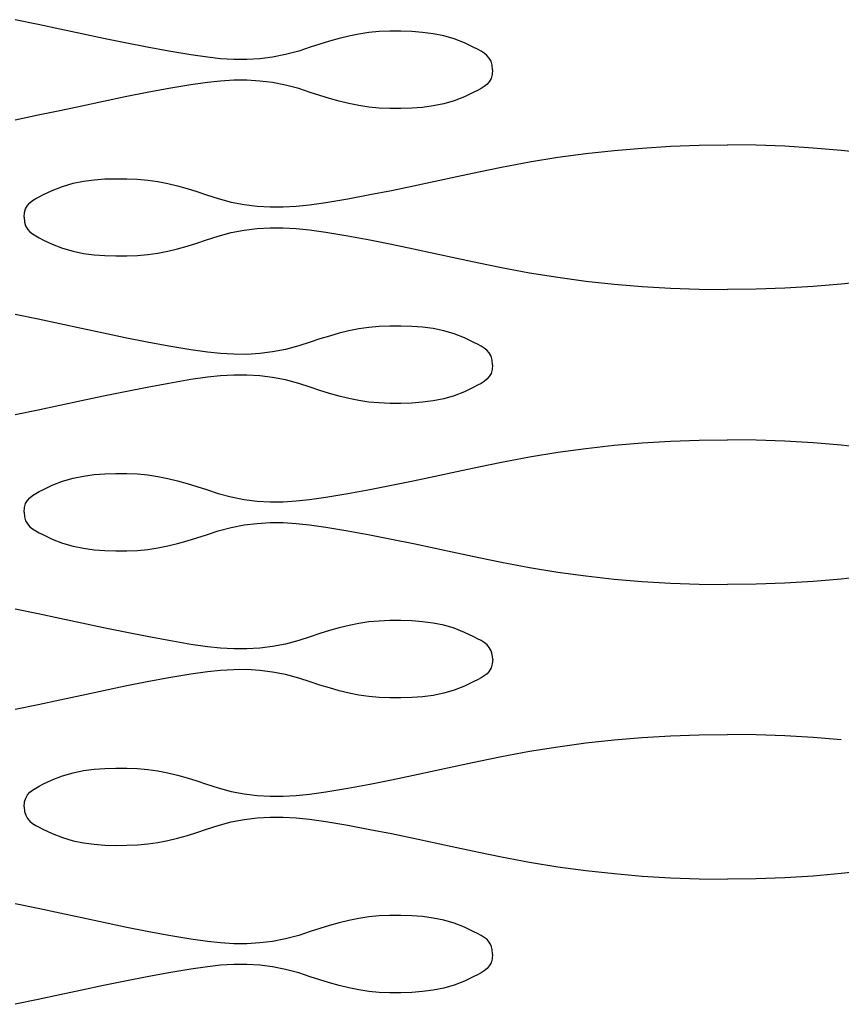
# Model space of a CAD drawing. Units: millimetres. Extents: x 73 to 5304, y 697 to 2609.
# Drawn here: x 569 to 585, y 1102 to 1120 of the extents above; entities that cross this region are included whole.
import ezdxf

# ---------------------------------------------------------------- set-up
doc = ezdxf.new("R2010")
doc.units = ezdxf.units.MM
doc.layers.add('cut', color=10, linetype='Continuous')

msp = doc.modelspace()

# ---------------------------------------------------------------- linework, layer by layer
at = {"layer": 'cut'}
for p, q in [((569.568, 1120.01), (569.142, 1120.098)), ((569.974, 1119.924), (569.568, 1120.01)), ((570.38, 1119.836), (569.974, 1119.924)), ((570.786, 1119.75), (570.38, 1119.836)), ((571.192, 1119.665), (570.786, 1119.75)), ((575.182, 1119.749), (575.001, 1119.698)), ((575.364, 1119.793), (575.182, 1119.749)), ((575.549, 1119.83), (575.364, 1119.793)), ((575.736, 1119.857), (575.549, 1119.83)), ((575.927, 1119.875), (575.736, 1119.857)), ((576.126, 1119.882), (575.927, 1119.875)), ((576.333, 1119.883), (576.126, 1119.882)), ((576.537, 1119.877), (576.333, 1119.883)), ((576.737, 1119.862), (576.537, 1119.877)), ((576.935, 1119.836), (576.737, 1119.862)), ((577.131, 1119.796), (576.935, 1119.836)), ((577.326, 1119.739), (577.131, 1119.796)), ((577.521, 1119.664), (577.326, 1119.739)), ((571.599, 1119.585), (571.192, 1119.665)), ((572.008, 1119.509), (571.599, 1119.585)), ((574.64, 1119.583), (574.427, 1119.512)), ((574.82, 1119.643), (574.64, 1119.583)), ((575.001, 1119.698), (574.82, 1119.643)), ((577.695, 1119.58), (577.521, 1119.664)), ((577.762, 1119.546), (577.695, 1119.58)), ((572.418, 1119.441), (572.008, 1119.509)), ((572.723, 1119.397), (572.418, 1119.441)), ((572.971, 1119.371), (572.723, 1119.397)), ((573.215, 1119.357), (572.971, 1119.371)), ((573.699, 1119.37), (573.458, 1119.356)), ((573.94, 1119.4), (573.699, 1119.37)), ((574.182, 1119.447), (573.94, 1119.4)), ((574.427, 1119.512), (574.182, 1119.447)), ((577.826, 1119.511), (577.762, 1119.546)), ((577.885, 1119.474), (577.826, 1119.511)), ((577.937, 1119.432), (577.885, 1119.474)), ((577.981, 1119.383), (577.937, 1119.432)), ((578.014, 1119.323), (577.981, 1119.383)), ((573.458, 1119.356), (573.215, 1119.357)), ((578.036, 1119.25), (578.014, 1119.323)), ((578.043, 1119.162), (578.036, 1119.25)), ((578.014, 1119.002), (577.981, 1118.942)), ((578.036, 1119.074), (578.014, 1119.002)), ((578.043, 1119.162), (578.036, 1119.074)), ((572.418, 1118.884), (572.008, 1118.815)), ((572.723, 1118.928), (572.418, 1118.884)), ((572.971, 1118.954), (572.723, 1118.928)), ((573.215, 1118.968), (572.971, 1118.954)), ((573.458, 1118.968), (573.215, 1118.968)), ((573.699, 1118.954), (573.458, 1118.968)), ((573.94, 1118.925), (573.699, 1118.954)), ((574.182, 1118.878), (573.94, 1118.925)), ((574.427, 1118.812), (574.182, 1118.878)), ((577.885, 1118.851), (577.826, 1118.814)), ((577.937, 1118.892), (577.885, 1118.851)), ((577.981, 1118.942), (577.937, 1118.892)), ((571.192, 1118.659), (570.786, 1118.575)), ((571.599, 1118.74), (571.192, 1118.659)), ((572.008, 1118.815), (571.599, 1118.74)), ((574.64, 1118.741), (574.427, 1118.812)), ((574.82, 1118.682), (574.64, 1118.741)), ((575.001, 1118.626), (574.82, 1118.682)), ((577.521, 1118.66), (577.326, 1118.585)), ((577.695, 1118.744), (577.521, 1118.66)), ((577.762, 1118.779), (577.695, 1118.744)), ((577.826, 1118.814), (577.762, 1118.779)), ((570.38, 1118.488), (569.974, 1118.401)), ((570.786, 1118.575), (570.38, 1118.488)), ((575.182, 1118.576), (575.001, 1118.626)), ((575.364, 1118.532), (575.182, 1118.576)), ((575.549, 1118.495), (575.364, 1118.532)), ((575.736, 1118.467), (575.549, 1118.495)), ((575.926, 1118.45), (575.736, 1118.467)), ((576.737, 1118.462), (576.536, 1118.447)), ((576.935, 1118.489), (576.737, 1118.462)), ((577.131, 1118.529), (576.935, 1118.489)), ((577.326, 1118.585), (577.131, 1118.529)), ((569.567, 1118.315), (569.141, 1118.227)), ((569.974, 1118.401), (569.567, 1118.315)), ((576.126, 1118.442), (575.926, 1118.45)), ((576.333, 1118.441), (576.126, 1118.442)), ((576.536, 1118.447), (576.333, 1118.441)), ((580.833, 1117.705), (581.361, 1117.737)), ((581.361, 1117.737), (581.892, 1117.756)), ((581.892, 1117.756), (582.425, 1117.762)), ((582.958, 1117.756), (582.425, 1117.762)), ((583.489, 1117.737), (582.958, 1117.756)), ((584.017, 1117.705), (583.489, 1117.737)), ((579.257, 1117.531), (579.781, 1117.602)), ((579.781, 1117.602), (580.306, 1117.66)), ((580.306, 1117.66), (580.833, 1117.705)), ((584.544, 1117.66), (584.017, 1117.705)), ((585.069, 1117.602), (584.544, 1117.66)), ((577.783, 1117.26), (578.209, 1117.348)), ((578.209, 1117.348), (578.733, 1117.446)), ((578.733, 1117.446), (579.257, 1117.531)), ((576.971, 1117.086), (577.377, 1117.174)), ((577.377, 1117.174), (577.783, 1117.26)), ((569.829, 1116.914), (570.024, 1116.989)), ((570.024, 1116.989), (570.219, 1117.046)), ((570.219, 1117.046), (570.415, 1117.086)), ((570.415, 1117.086), (570.613, 1117.112)), ((570.613, 1117.112), (570.813, 1117.127)), ((570.813, 1117.127), (571.017, 1117.133)), ((571.017, 1117.133), (571.224, 1117.132)), ((571.224, 1117.132), (571.423, 1117.125)), ((571.423, 1117.125), (571.614, 1117.107)), ((571.614, 1117.107), (571.801, 1117.08)), ((571.801, 1117.08), (571.986, 1117.043)), ((571.986, 1117.043), (572.168, 1116.999)), ((572.168, 1116.999), (572.349, 1116.948)), ((576.158, 1116.915), (576.565, 1117)), ((576.565, 1117), (576.971, 1117.086)), ((569.588, 1116.796), (569.655, 1116.83)), ((569.655, 1116.83), (569.829, 1116.914)), ((572.349, 1116.948), (572.529, 1116.893)), ((572.529, 1116.893), (572.71, 1116.833)), ((572.71, 1116.833), (572.923, 1116.762)), ((575.342, 1116.759), (575.751, 1116.835)), ((575.751, 1116.835), (576.158, 1116.915)), ((569.335, 1116.573), (569.369, 1116.633)), ((569.369, 1116.633), (569.412, 1116.682)), ((569.412, 1116.682), (569.465, 1116.724)), ((569.465, 1116.724), (569.523, 1116.761)), ((569.523, 1116.761), (569.588, 1116.796)), ((572.923, 1116.762), (573.167, 1116.697)), ((573.167, 1116.697), (573.41, 1116.65)), ((573.41, 1116.65), (573.651, 1116.62)), ((573.651, 1116.62), (573.892, 1116.606)), ((574.135, 1116.607), (574.379, 1116.621)), ((574.379, 1116.621), (574.627, 1116.647)), ((574.627, 1116.647), (574.932, 1116.691)), ((574.932, 1116.691), (575.342, 1116.759)), ((569.307, 1116.412), (569.314, 1116.5)), ((569.314, 1116.5), (569.335, 1116.573)), ((573.892, 1116.606), (574.135, 1116.607)), ((569.307, 1116.412), (569.314, 1116.324)), ((569.314, 1116.324), (569.335, 1116.252)), ((569.335, 1116.252), (569.369, 1116.192)), ((569.369, 1116.192), (569.413, 1116.142)), ((569.413, 1116.142), (569.465, 1116.101)), ((569.465, 1116.101), (569.524, 1116.064)), ((569.524, 1116.064), (569.588, 1116.029)), ((572.923, 1116.062), (573.168, 1116.128)), ((573.168, 1116.128), (573.41, 1116.175)), ((573.41, 1116.175), (573.651, 1116.204)), ((573.651, 1116.204), (573.892, 1116.218)), ((573.892, 1116.218), (574.135, 1116.218)), ((574.135, 1116.218), (574.379, 1116.204)), ((574.379, 1116.204), (574.627, 1116.178)), ((574.627, 1116.178), (574.932, 1116.134)), ((574.932, 1116.134), (575.342, 1116.065)), ((575.342, 1116.065), (575.751, 1115.99)), ((569.588, 1116.029), (569.655, 1115.994)), ((569.655, 1115.994), (569.829, 1115.91)), ((569.829, 1115.91), (570.024, 1115.835)), ((572.349, 1115.876), (572.53, 1115.932)), ((572.53, 1115.932), (572.71, 1115.991)), ((572.71, 1115.991), (572.923, 1116.062)), ((575.751, 1115.99), (576.158, 1115.909)), ((576.158, 1115.909), (576.565, 1115.825)), ((570.024, 1115.835), (570.219, 1115.779)), ((570.219, 1115.779), (570.416, 1115.739)), ((570.416, 1115.739), (570.613, 1115.712)), ((570.613, 1115.712), (570.814, 1115.697)), ((570.814, 1115.697), (571.017, 1115.691)), ((571.224, 1115.692), (571.423, 1115.7)), ((571.423, 1115.7), (571.614, 1115.717)), ((571.614, 1115.717), (571.802, 1115.745)), ((571.802, 1115.745), (571.986, 1115.782)), ((571.986, 1115.782), (572.168, 1115.826)), ((572.168, 1115.826), (572.349, 1115.876)), ((576.565, 1115.825), (576.971, 1115.738)), ((576.971, 1115.738), (577.377, 1115.651)), ((571.017, 1115.691), (571.224, 1115.692)), ((577.377, 1115.651), (577.783, 1115.565)), ((577.783, 1115.565), (578.209, 1115.477)), ((578.209, 1115.477), (578.733, 1115.379)), ((578.733, 1115.379), (579.257, 1115.294)), ((579.257, 1115.294), (579.781, 1115.223)), ((579.781, 1115.223), (580.306, 1115.165)), ((580.306, 1115.165), (580.833, 1115.12)), ((584.544, 1115.165), (584.017, 1115.12)), ((585.069, 1115.223), (584.544, 1115.165)), ((580.833, 1115.12), (581.361, 1115.088)), ((581.361, 1115.088), (581.892, 1115.069)), ((581.892, 1115.069), (582.425, 1115.063)), ((582.958, 1115.069), (582.425, 1115.063)), ((583.489, 1115.088), (582.958, 1115.069)), ((584.017, 1115.12), (583.489, 1115.088)), ((569.568, 1114.51), (569.141, 1114.598)), ((569.974, 1114.424), (569.568, 1114.51)), ((570.379, 1114.336), (569.974, 1114.424)), ((570.785, 1114.25), (570.379, 1114.336)), ((571.192, 1114.165), (570.785, 1114.25)), ((575.182, 1114.249), (575.001, 1114.198)), ((575.364, 1114.293), (575.182, 1114.249)), ((575.549, 1114.33), (575.364, 1114.293)), ((575.736, 1114.357), (575.549, 1114.33)), ((575.927, 1114.375), (575.736, 1114.357)), ((576.126, 1114.382), (575.927, 1114.375)), ((576.333, 1114.383), (576.126, 1114.382)), ((576.536, 1114.377), (576.333, 1114.383)), ((576.737, 1114.362), (576.536, 1114.377)), ((576.935, 1114.336), (576.737, 1114.362)), ((577.131, 1114.296), (576.935, 1114.336)), ((577.326, 1114.239), (577.131, 1114.296)), ((577.521, 1114.164), (577.326, 1114.239)), ((571.599, 1114.085), (571.192, 1114.165)), ((572.008, 1114.009), (571.599, 1114.085)), ((574.64, 1114.083), (574.426, 1114.012)), ((574.82, 1114.143), (574.64, 1114.083)), ((575.001, 1114.198), (574.82, 1114.143)), ((577.695, 1114.08), (577.521, 1114.164)), ((577.762, 1114.046), (577.695, 1114.08)), ((577.826, 1114.011), (577.762, 1114.046)), ((572.418, 1113.941), (572.008, 1114.009)), ((572.723, 1113.897), (572.418, 1113.941)), ((572.971, 1113.871), (572.723, 1113.897)), ((573.215, 1113.857), (572.971, 1113.871)), ((573.699, 1113.87), (573.458, 1113.856)), ((573.94, 1113.9), (573.699, 1113.87)), ((574.182, 1113.947), (573.94, 1113.9)), ((574.426, 1114.012), (574.182, 1113.947)), ((577.885, 1113.974), (577.826, 1114.011)), ((577.937, 1113.932), (577.885, 1113.974)), ((577.981, 1113.883), (577.937, 1113.932)), ((578.014, 1113.823), (577.981, 1113.883)), ((573.458, 1113.856), (573.215, 1113.857)), ((578.036, 1113.75), (578.014, 1113.823)), ((578.043, 1113.662), (578.036, 1113.75)), ((578.014, 1113.502), (577.981, 1113.442)), ((578.036, 1113.574), (578.014, 1113.502)), ((578.043, 1113.662), (578.036, 1113.574)), ((572.008, 1113.315), (571.599, 1113.24)), ((572.418, 1113.384), (572.008, 1113.315)), ((572.723, 1113.428), (572.418, 1113.384)), ((572.971, 1113.454), (572.723, 1113.428)), ((573.215, 1113.468), (572.971, 1113.454)), ((573.458, 1113.468), (573.215, 1113.468)), ((573.699, 1113.454), (573.458, 1113.468)), ((573.94, 1113.425), (573.699, 1113.454)), ((574.182, 1113.378), (573.94, 1113.425)), ((574.426, 1113.312), (574.182, 1113.378)), ((574.64, 1113.241), (574.426, 1113.312)), ((577.826, 1113.314), (577.762, 1113.279)), ((577.885, 1113.351), (577.826, 1113.314)), ((577.937, 1113.392), (577.885, 1113.351)), ((577.981, 1113.442), (577.937, 1113.392)), ((571.192, 1113.159), (570.785, 1113.075)), ((571.599, 1113.24), (571.192, 1113.159)), ((574.82, 1113.182), (574.64, 1113.241)), ((575.001, 1113.126), (574.82, 1113.182)), ((575.182, 1113.076), (575.001, 1113.126)), ((577.521, 1113.16), (577.326, 1113.085)), ((577.695, 1113.244), (577.521, 1113.16)), ((577.762, 1113.279), (577.695, 1113.244)), ((570.379, 1112.988), (569.973, 1112.901)), ((570.785, 1113.075), (570.379, 1112.988)), ((575.364, 1113.032), (575.182, 1113.076)), ((575.548, 1112.995), (575.364, 1113.032)), ((575.736, 1112.967), (575.548, 1112.995)), ((575.926, 1112.95), (575.736, 1112.967)), ((576.126, 1112.942), (575.926, 1112.95)), ((576.333, 1112.941), (576.126, 1112.942)), ((576.536, 1112.947), (576.333, 1112.941)), ((576.736, 1112.962), (576.536, 1112.947)), ((576.934, 1112.989), (576.736, 1112.962)), ((577.131, 1113.029), (576.934, 1112.989)), ((577.326, 1113.085), (577.131, 1113.029)), ((569.567, 1112.815), (569.141, 1112.727)), ((569.973, 1112.901), (569.567, 1112.815)), ((580.833, 1112.205), (581.361, 1112.237)), ((581.361, 1112.237), (581.892, 1112.256)), ((581.892, 1112.256), (582.425, 1112.262)), ((582.958, 1112.256), (582.425, 1112.262)), ((583.489, 1112.237), (582.958, 1112.256)), ((584.017, 1112.205), (583.489, 1112.237)), ((578.733, 1111.946), (579.257, 1112.031)), ((579.257, 1112.031), (579.781, 1112.102)), ((579.781, 1112.102), (580.306, 1112.16)), ((580.306, 1112.16), (580.833, 1112.205)), ((584.544, 1112.16), (584.017, 1112.205)), ((585.069, 1112.102), (584.544, 1112.16)), ((577.783, 1111.76), (578.209, 1111.848)), ((578.209, 1111.848), (578.733, 1111.946)), ((576.97, 1111.586), (577.376, 1111.674)), ((577.376, 1111.674), (577.783, 1111.76)), ((569.829, 1111.414), (570.024, 1111.489)), ((570.024, 1111.489), (570.219, 1111.546)), ((570.219, 1111.546), (570.415, 1111.586)), ((570.415, 1111.586), (570.613, 1111.612)), ((570.613, 1111.612), (570.813, 1111.627)), ((570.813, 1111.627), (571.017, 1111.633)), ((571.017, 1111.633), (571.224, 1111.632)), ((571.224, 1111.632), (571.423, 1111.625)), ((571.423, 1111.625), (571.614, 1111.607)), ((571.614, 1111.607), (571.801, 1111.58)), ((571.801, 1111.58), (571.986, 1111.543)), ((571.986, 1111.543), (572.168, 1111.499)), ((572.168, 1111.499), (572.349, 1111.448)), ((576.158, 1111.415), (576.564, 1111.5)), ((576.564, 1111.5), (576.97, 1111.586)), ((569.523, 1111.261), (569.587, 1111.296)), ((569.587, 1111.296), (569.655, 1111.33)), ((569.655, 1111.33), (569.829, 1111.414)), ((572.349, 1111.448), (572.529, 1111.393)), ((572.529, 1111.393), (572.709, 1111.333)), ((572.709, 1111.333), (572.923, 1111.262)), ((575.342, 1111.259), (575.75, 1111.335)), ((575.75, 1111.335), (576.158, 1111.415)), ((569.335, 1111.073), (569.369, 1111.133)), ((569.369, 1111.133), (569.412, 1111.182)), ((569.412, 1111.182), (569.464, 1111.224)), ((569.464, 1111.224), (569.523, 1111.261)), ((572.923, 1111.262), (573.167, 1111.197)), ((573.167, 1111.197), (573.41, 1111.15)), ((573.41, 1111.15), (573.651, 1111.12)), ((573.651, 1111.12), (573.892, 1111.106)), ((573.892, 1111.106), (574.134, 1111.107)), ((574.134, 1111.107), (574.379, 1111.121)), ((574.379, 1111.121), (574.627, 1111.147)), ((574.627, 1111.147), (574.932, 1111.191)), ((574.932, 1111.191), (575.342, 1111.259)), ((569.306, 1110.912), (569.314, 1111)), ((569.314, 1111), (569.335, 1111.073)), ((569.306, 1110.912), (569.314, 1110.824)), ((569.314, 1110.824), (569.335, 1110.752)), ((569.335, 1110.752), (569.369, 1110.692)), ((569.369, 1110.692), (569.412, 1110.642)), ((569.412, 1110.642), (569.465, 1110.601)), ((569.465, 1110.601), (569.524, 1110.564)), ((569.524, 1110.564), (569.588, 1110.529)), ((572.71, 1110.491), (572.923, 1110.562)), ((572.923, 1110.562), (573.167, 1110.628)), ((573.167, 1110.628), (573.41, 1110.675)), ((573.41, 1110.675), (573.651, 1110.704)), ((573.651, 1110.704), (573.892, 1110.718)), ((573.892, 1110.718), (574.134, 1110.718)), ((574.134, 1110.718), (574.379, 1110.704)), ((574.379, 1110.704), (574.627, 1110.678)), ((574.627, 1110.678), (574.932, 1110.634)), ((574.932, 1110.634), (575.342, 1110.565)), ((575.342, 1110.565), (575.75, 1110.49)), ((569.588, 1110.529), (569.655, 1110.494)), ((569.655, 1110.494), (569.829, 1110.41)), ((569.829, 1110.41), (570.024, 1110.335)), ((572.168, 1110.326), (572.349, 1110.376)), ((572.349, 1110.376), (572.53, 1110.432)), ((572.53, 1110.432), (572.71, 1110.491)), ((575.75, 1110.49), (576.158, 1110.409)), ((576.158, 1110.409), (576.565, 1110.325)), ((570.024, 1110.335), (570.219, 1110.279)), ((570.219, 1110.279), (570.415, 1110.239)), ((570.415, 1110.239), (570.613, 1110.212)), ((570.613, 1110.212), (570.814, 1110.197)), ((570.814, 1110.197), (571.017, 1110.191)), ((571.017, 1110.191), (571.224, 1110.192)), ((571.224, 1110.192), (571.423, 1110.2)), ((571.423, 1110.2), (571.614, 1110.217)), ((571.614, 1110.217), (571.801, 1110.245)), ((571.801, 1110.245), (571.986, 1110.282)), ((571.986, 1110.282), (572.168, 1110.326)), ((576.565, 1110.325), (576.971, 1110.238)), ((576.971, 1110.238), (577.376, 1110.151)), ((577.376, 1110.151), (577.783, 1110.065)), ((577.783, 1110.065), (578.209, 1109.977)), ((578.209, 1109.977), (578.733, 1109.879)), ((578.733, 1109.879), (579.257, 1109.794)), ((579.257, 1109.794), (579.781, 1109.723)), ((579.781, 1109.723), (580.306, 1109.665)), ((580.306, 1109.665), (580.833, 1109.62)), ((584.544, 1109.665), (584.017, 1109.62)), ((585.069, 1109.723), (584.544, 1109.665)), ((580.833, 1109.62), (581.361, 1109.588)), ((581.361, 1109.588), (581.892, 1109.569)), ((581.892, 1109.569), (582.425, 1109.563)), ((582.958, 1109.569), (582.425, 1109.563)), ((583.489, 1109.588), (582.958, 1109.569)), ((584.017, 1109.62), (583.489, 1109.588)), ((569.568, 1109.017), (569.142, 1109.105)), ((569.974, 1108.93), (569.568, 1109.017)), ((570.38, 1108.843), (569.974, 1108.93)), ((570.786, 1108.756), (570.38, 1108.843)), ((571.192, 1108.672), (570.786, 1108.756)), ((575.182, 1108.755), (575.001, 1108.705)), ((575.365, 1108.799), (575.182, 1108.755)), ((575.549, 1108.836), (575.365, 1108.799)), ((575.736, 1108.864), (575.549, 1108.836)), ((575.927, 1108.882), (575.736, 1108.864)), ((576.126, 1108.889), (575.927, 1108.882)), ((576.334, 1108.89), (576.126, 1108.889)), ((576.537, 1108.884), (576.334, 1108.89)), ((576.737, 1108.869), (576.537, 1108.884)), ((576.935, 1108.842), (576.737, 1108.869)), ((577.131, 1108.802), (576.935, 1108.842)), ((577.326, 1108.746), (577.131, 1108.802)), ((577.521, 1108.671), (577.326, 1108.746)), ((571.6, 1108.591), (571.192, 1108.672)), ((572.008, 1108.516), (571.6, 1108.591)), ((574.641, 1108.59), (574.427, 1108.519)), ((574.821, 1108.649), (574.641, 1108.59)), ((575.001, 1108.705), (574.821, 1108.649)), ((577.695, 1108.587), (577.521, 1108.671)), ((577.763, 1108.552), (577.695, 1108.587)), ((577.827, 1108.517), (577.763, 1108.552)), ((572.418, 1108.447), (572.008, 1108.516)), ((572.723, 1108.403), (572.418, 1108.447)), ((572.971, 1108.377), (572.723, 1108.403)), ((573.216, 1108.364), (572.971, 1108.377)), ((573.458, 1108.363), (573.216, 1108.364)), ((573.699, 1108.377), (573.458, 1108.363)), ((573.94, 1108.406), (573.699, 1108.377)), ((574.183, 1108.453), (573.94, 1108.406)), ((574.427, 1108.519), (574.183, 1108.453)), ((577.886, 1108.48), (577.827, 1108.517)), ((577.938, 1108.439), (577.886, 1108.48)), ((577.981, 1108.389), (577.938, 1108.439)), ((578.015, 1108.329), (577.981, 1108.389)), ((578.036, 1108.257), (578.015, 1108.329)), ((578.044, 1108.169), (578.036, 1108.257)), ((578.044, 1108.169), (578.036, 1108.081)), ((578.015, 1108.008), (577.981, 1107.948)), ((578.036, 1108.081), (578.015, 1108.008)), ((572.008, 1107.822), (571.6, 1107.746)), ((572.418, 1107.89), (572.008, 1107.822)), ((572.723, 1107.934), (572.418, 1107.89)), ((572.971, 1107.96), (572.723, 1107.934)), ((573.216, 1107.974), (572.971, 1107.96)), ((573.458, 1107.975), (573.216, 1107.974)), ((573.699, 1107.961), (573.458, 1107.975)), ((573.94, 1107.931), (573.699, 1107.961)), ((574.183, 1107.884), (573.94, 1107.931)), ((574.427, 1107.819), (574.183, 1107.884)), ((574.641, 1107.748), (574.427, 1107.819)), ((577.827, 1107.82), (577.763, 1107.785)), ((577.886, 1107.857), (577.827, 1107.82)), ((577.938, 1107.899), (577.886, 1107.857)), ((577.981, 1107.948), (577.938, 1107.899)), ((571.192, 1107.666), (570.786, 1107.581)), ((571.6, 1107.746), (571.192, 1107.666)), ((574.821, 1107.688), (574.641, 1107.748)), ((575.001, 1107.633), (574.821, 1107.688)), ((575.182, 1107.582), (575.001, 1107.633)), ((577.521, 1107.667), (577.326, 1107.592)), ((577.695, 1107.751), (577.521, 1107.667)), ((577.763, 1107.785), (577.695, 1107.751)), ((570.38, 1107.495), (569.974, 1107.407)), ((570.786, 1107.581), (570.38, 1107.495)), ((575.365, 1107.538), (575.182, 1107.582)), ((575.549, 1107.501), (575.365, 1107.538)), ((575.736, 1107.474), (575.549, 1107.501)), ((575.927, 1107.456), (575.736, 1107.474)), ((576.126, 1107.449), (575.927, 1107.456)), ((576.333, 1107.448), (576.126, 1107.449)), ((576.537, 1107.454), (576.333, 1107.448)), ((576.737, 1107.469), (576.537, 1107.454)), ((576.935, 1107.495), (576.737, 1107.469)), ((577.131, 1107.535), (576.935, 1107.495)), ((577.326, 1107.592), (577.131, 1107.535)), ((569.568, 1107.321), (569.142, 1107.233)), ((569.974, 1107.407), (569.568, 1107.321)), ((580.307, 1106.666), (580.833, 1106.711)), ((580.833, 1106.711), (581.361, 1106.743)), ((581.361, 1106.743), (581.892, 1106.762)), ((581.892, 1106.762), (582.425, 1106.768)), ((582.959, 1106.762), (582.425, 1106.768)), ((583.489, 1106.743), (582.959, 1106.762)), ((584.018, 1106.711), (583.489, 1106.743)), ((584.544, 1106.666), (584.018, 1106.711)), ((578.733, 1106.453), (579.257, 1106.537)), ((579.257, 1106.537), (579.781, 1106.608)), ((579.781, 1106.608), (580.307, 1106.666)), ((577.783, 1106.267), (578.209, 1106.355)), ((578.209, 1106.355), (578.733, 1106.453)), ((576.971, 1106.093), (577.377, 1106.18)), ((577.377, 1106.18), (577.783, 1106.267)), ((569.829, 1105.921), (570.024, 1105.996)), ((570.024, 1105.996), (570.219, 1106.052)), ((570.219, 1106.052), (570.416, 1106.092)), ((570.416, 1106.092), (570.613, 1106.119)), ((570.613, 1106.119), (570.814, 1106.134)), ((570.814, 1106.134), (571.017, 1106.14)), ((571.017, 1106.14), (571.224, 1106.139)), ((571.224, 1106.139), (571.423, 1106.132)), ((571.423, 1106.132), (571.614, 1106.114)), ((571.614, 1106.114), (571.802, 1106.086)), ((571.802, 1106.086), (571.986, 1106.049)), ((571.986, 1106.049), (572.168, 1106.005)), ((572.168, 1106.005), (572.349, 1105.955)), ((576.158, 1105.922), (576.565, 1106.006)), ((576.565, 1106.006), (576.971, 1106.093)), ((569.524, 1105.767), (569.588, 1105.802)), ((569.588, 1105.802), (569.655, 1105.837)), ((569.655, 1105.837), (569.829, 1105.921)), ((572.349, 1105.955), (572.53, 1105.899)), ((572.53, 1105.899), (572.71, 1105.84)), ((572.71, 1105.84), (572.924, 1105.769)), ((575.342, 1105.766), (575.751, 1105.841)), ((575.751, 1105.841), (576.158, 1105.922)), ((569.336, 1105.579), (569.369, 1105.639)), ((569.369, 1105.639), (569.413, 1105.689)), ((569.413, 1105.689), (569.465, 1105.73)), ((569.465, 1105.73), (569.524, 1105.767)), ((572.924, 1105.769), (573.168, 1105.703)), ((573.168, 1105.703), (573.41, 1105.656)), ((573.41, 1105.656), (573.651, 1105.627)), ((573.651, 1105.627), (573.893, 1105.613)), ((573.893, 1105.613), (574.135, 1105.614)), ((574.135, 1105.614), (574.379, 1105.627)), ((574.379, 1105.627), (574.627, 1105.653)), ((574.627, 1105.653), (574.932, 1105.697)), ((574.932, 1105.697), (575.342, 1105.766)), ((569.307, 1105.419), (569.314, 1105.507)), ((569.307, 1105.419), (569.314, 1105.331)), ((569.314, 1105.507), (569.336, 1105.579)), ((569.314, 1105.331), (569.336, 1105.258)), ((569.336, 1105.258), (569.369, 1105.198)), ((569.369, 1105.198), (569.413, 1105.149)), ((569.413, 1105.149), (569.465, 1105.107)), ((569.465, 1105.107), (569.524, 1105.07)), ((569.524, 1105.07), (569.588, 1105.035)), ((572.71, 1104.998), (572.924, 1105.069)), ((572.924, 1105.069), (573.168, 1105.134)), ((573.168, 1105.134), (573.41, 1105.181)), ((573.41, 1105.181), (573.651, 1105.211)), ((573.651, 1105.211), (573.893, 1105.225)), ((573.893, 1105.225), (574.135, 1105.224)), ((574.135, 1105.224), (574.379, 1105.21)), ((574.379, 1105.21), (574.627, 1105.184)), ((574.627, 1105.184), (574.932, 1105.14)), ((574.932, 1105.14), (575.342, 1105.072)), ((575.342, 1105.072), (575.751, 1104.996)), ((569.588, 1105.035), (569.655, 1105.001)), ((569.655, 1105.001), (569.83, 1104.917)), ((569.83, 1104.917), (570.024, 1104.842)), ((572.169, 1104.832), (572.35, 1104.883)), ((572.35, 1104.883), (572.53, 1104.938)), ((572.53, 1104.938), (572.71, 1104.998)), ((575.751, 1104.996), (576.158, 1104.916)), ((576.158, 1104.916), (576.565, 1104.831)), ((570.024, 1104.842), (570.22, 1104.785)), ((570.22, 1104.785), (570.416, 1104.745)), ((570.416, 1104.745), (570.614, 1104.719)), ((570.614, 1104.719), (570.814, 1104.704)), ((570.814, 1104.704), (571.017, 1104.698)), ((571.017, 1104.698), (571.224, 1104.699)), ((571.224, 1104.699), (571.424, 1104.706)), ((571.424, 1104.706), (571.615, 1104.724)), ((571.615, 1104.724), (571.802, 1104.751)), ((571.802, 1104.751), (571.986, 1104.788)), ((571.986, 1104.788), (572.169, 1104.832)), ((576.565, 1104.831), (576.971, 1104.745)), ((576.971, 1104.745), (577.377, 1104.657)), ((577.377, 1104.657), (577.783, 1104.571)), ((577.783, 1104.571), (578.209, 1104.483)), ((578.209, 1104.483), (578.733, 1104.385)), ((578.733, 1104.385), (579.257, 1104.3)), ((579.257, 1104.3), (579.781, 1104.229)), ((579.781, 1104.229), (580.307, 1104.171)), ((580.307, 1104.171), (580.833, 1104.126)), ((580.833, 1104.126), (581.361, 1104.094)), ((584.018, 1104.126), (583.489, 1104.094)), ((584.544, 1104.171), (584.018, 1104.126)), ((585.069, 1104.229), (584.544, 1104.171)), ((581.361, 1104.094), (581.892, 1104.075)), ((581.892, 1104.075), (582.425, 1104.069)), ((582.959, 1104.075), (582.425, 1104.069)), ((583.489, 1104.094), (582.959, 1104.075)), ((569.568, 1103.517), (569.142, 1103.605)), ((569.974, 1103.43), (569.568, 1103.517)), ((570.38, 1103.343), (569.974, 1103.43)), ((570.786, 1103.256), (570.38, 1103.343)), ((571.192, 1103.172), (570.786, 1103.256)), ((575.182, 1103.255), (575.001, 1103.205)), ((575.364, 1103.299), (575.182, 1103.255)), ((575.549, 1103.336), (575.364, 1103.299)), ((575.736, 1103.364), (575.549, 1103.336)), ((575.927, 1103.382), (575.736, 1103.364)), ((576.126, 1103.389), (575.927, 1103.382)), ((576.333, 1103.39), (576.126, 1103.389)), ((576.537, 1103.384), (576.333, 1103.39)), ((576.737, 1103.369), (576.537, 1103.384)), ((576.935, 1103.342), (576.737, 1103.369)), ((577.131, 1103.302), (576.935, 1103.342)), ((577.326, 1103.246), (577.131, 1103.302)), ((577.521, 1103.171), (577.326, 1103.246)), ((571.6, 1103.091), (571.192, 1103.172)), ((572.008, 1103.016), (571.6, 1103.091)), ((574.64, 1103.09), (574.427, 1103.019)), ((574.821, 1103.149), (574.64, 1103.09)), ((575.001, 1103.205), (574.821, 1103.149)), ((577.695, 1103.087), (577.521, 1103.171)), ((577.762, 1103.052), (577.695, 1103.087)), ((577.826, 1103.017), (577.762, 1103.052)), ((572.418, 1102.947), (572.008, 1103.016)), ((572.723, 1102.903), (572.418, 1102.947)), ((572.971, 1102.877), (572.723, 1102.903)), ((573.216, 1102.864), (572.971, 1102.877)), ((573.458, 1102.863), (573.216, 1102.864)), ((573.699, 1102.877), (573.458, 1102.863)), ((573.94, 1102.906), (573.699, 1102.877)), ((574.183, 1102.953), (573.94, 1102.906)), ((574.427, 1103.019), (574.183, 1102.953)), ((577.885, 1102.98), (577.826, 1103.017)), ((577.938, 1102.939), (577.885, 1102.98)), ((577.981, 1102.889), (577.938, 1102.939)), ((578.015, 1102.829), (577.981, 1102.889)), ((578.036, 1102.757), (578.015, 1102.829)), ((578.043, 1102.669), (578.036, 1102.757)), ((578.043, 1102.669), (578.036, 1102.581)), ((573.216, 1102.474), (572.971, 1102.46)), ((573.458, 1102.475), (573.216, 1102.474)), ((573.699, 1102.461), (573.458, 1102.475)), ((578.015, 1102.508), (577.981, 1102.448)), ((578.036, 1102.581), (578.015, 1102.508)), ((572.008, 1102.322), (571.6, 1102.246)), ((572.418, 1102.39), (572.008, 1102.322)), ((572.723, 1102.434), (572.418, 1102.39)), ((572.971, 1102.46), (572.723, 1102.434)), ((573.94, 1102.431), (573.699, 1102.461)), ((574.183, 1102.384), (573.94, 1102.431)), ((574.427, 1102.319), (574.183, 1102.384)), ((574.64, 1102.248), (574.427, 1102.319)), ((577.826, 1102.32), (577.762, 1102.285)), ((577.885, 1102.357), (577.826, 1102.32)), ((577.938, 1102.399), (577.885, 1102.357)), ((577.981, 1102.448), (577.938, 1102.399)), ((571.192, 1102.166), (570.786, 1102.081)), ((571.6, 1102.246), (571.192, 1102.166)), ((574.821, 1102.188), (574.64, 1102.248)), ((575.001, 1102.133), (574.821, 1102.188)), ((575.182, 1102.082), (575.001, 1102.133)), ((577.521, 1102.167), (577.326, 1102.092)), ((577.695, 1102.251), (577.521, 1102.167)), ((577.762, 1102.285), (577.695, 1102.251)), ((570.38, 1101.995), (569.974, 1101.907)), ((570.786, 1102.081), (570.38, 1101.995)), ((575.364, 1102.038), (575.182, 1102.082)), ((575.549, 1102.001), (575.364, 1102.038)), ((575.736, 1101.974), (575.549, 1102.001)), ((575.927, 1101.956), (575.736, 1101.974)), ((576.126, 1101.949), (575.927, 1101.956)), ((576.333, 1101.948), (576.126, 1101.949)), ((576.536, 1101.954), (576.333, 1101.948)), ((576.737, 1101.969), (576.536, 1101.954)), ((576.935, 1101.995), (576.737, 1101.969)), ((577.131, 1102.035), (576.935, 1101.995)), ((577.326, 1102.092), (577.131, 1102.035)), ((569.568, 1101.821), (569.141, 1101.733)), ((569.974, 1101.907), (569.568, 1101.821))]:
    msp.add_line(p, q, dxfattribs=at)

doc.saveas('drawing.dxf')
